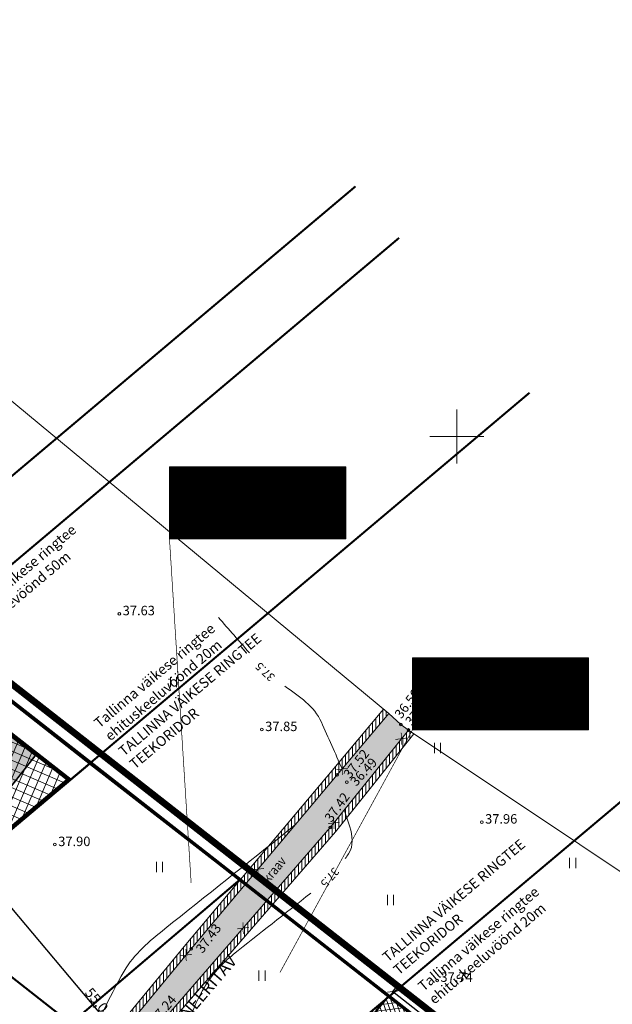
# Model space of a CAD drawing. Units: metres. Extents: x 546509 to 548458, y 6583660 to 6585086.
# Drawn here: x 547035 to 547123, y 6584616 to 6584762 of the extents above; entities that cross this region are included whole.
import ezdxf
from ezdxf.enums import TextEntityAlignment as Align

# ---------------------------------------------------------------- set-up
doc = ezdxf.new("R2010")
doc.units = ezdxf.units.M
doc.header["$MEASUREMENT"] = 0
for name, pattern in [('ACAD_ISO03W100', [30, 12, -18]), ('CENTER', [50.8, 31.75, -6.35, 6.35, -6.35]), ('DASHED', [0.75, 0.5, -0.25]), ('HIDDEN', [0.375, 0.25, -0.125])]:
    doc.linetypes.add(name, pattern=pattern)
doc.layers.get('0').update_dxf_attribs({"linetype": 'CONTINUOUS'})
doc.layers.get('DEFPOINTS').update_dxf_attribs({"color": 3, "linetype": 'CONTINUOUS', "lineweight": 9})
for name, color, linetype, lineweight in [('HALJASTUS', 7, 'CONTINUOUS', 9), ('HORISONTAAL', 7, 'CONTINUOUS', 9), ('k-likv-obj', 1, 'CONTINUOUS', 9), ('KORGUS', 7, 'CONTINUOUS', 9), ('OPT-DP-ala', 129, 'CENTER', 0), ('OPT-geo', 7, 'CONTINUOUS', 5), ('OPT-hoon-ala-tootmismaa', 190, 'CONTINUOUS', 15), ('OPT-hoone-maa-alune-joon', 7, 'ACAD_ISO03W100', 5), ('OPT-hoonekontuur', 7, 'CONTINUOUS', 5), ('OPT-hoonest_õigus', 7, 'CONTINUOUS', 0), ('OPT-kinnistu piir', 19, 'CONTINUOUS', 0), ('OPT-likvehitis', 1, 'CONTINUOUS', 5), ('OPT-maapealne hoonestusala', 7, 'CENTER', 5), ('OPT-plan.veetrass', 162, '05441_GE-VK$0$V1_KPROJEKT', 5), ('OPT-planhoone-värv', 11, 'CONTINUOUS', 0), ('OPT-tänavakaitsevöönd', 5, 'CONTINUOUS', 0), ('OPT-vormistus', 7, 'CONTINUOUS', 9), ('OPT_ajutine liiklusskeem', 7, 'CONTINUOUS', 9), ('OPT_Kraav-tugi', 131, 'CONTINUOUS', 9), ('OPT_mõõdud', 164, 'CENTER', 5), ('PIIR', 34, 'CONTINUOUS', 9), ('VEEKOGU', 7, 'CONTINUOUS', 9), ('VORK', 7, 'CONTINUOUS', 9)]:
    doc.layers.add(name, color=color, linetype=linetype, lineweight=lineweight)
doc.layers.add('OPT-halj-muru', color=7, linetype='CONTINUOUS', lineweight=0, true_color=0xe9ffa3)
doc.layers.add('OPT-servituut-tehno-olemas', color=7, linetype='CONTINUOUS', lineweight=9, true_color=0xff4747)
doc.layers.add('OPT-mood-piir', color=1, linetype='CONTINUOUS')
doc.styles.add('05441_GE-VK$0$KPR-jooned', font='romand.shx')
doc.styles.add('Arial', font='arial.ttf')
doc.styles.add('CENTURY-G', font='GOTHIC.TTF')
doc.styles.add('ROMANS', font='ROMANS', dxfattribs={"height": 0.2})
doc.styles.add('SWISL', font='swissl.ttf', dxfattribs={"width": 0.99})
doc.styles.add('txt', font='TXT', dxfattribs={"height": 0.2})
doc.linetypes.add('05441_GE-VK$0$V1_KPROJEKT', pattern='A,9.5,-1.25,["V1",05441_GE-VK$0$KPR-jooned,S=1,R=0,X=-0.845,Y=-0.5],-1.25', length=12)
doc.dimstyles.new('Arch', dxfattribs={"dimtxt": 1.263202, "dimasz": 1.122412, "dimexe": 1.5875, "dimexo": 0.79375, "dimgap": 0.001587, "dimtad": 1, "dimdec": 1, "dimzin": 3, "dimtxsty": 'Arial', "dimblk": 'VW_SLASH', "dimcen": 0, "dimdle": 0.001587, "dimazin": 0, "dimtfac": 0.8, "dimtdec": 1, "dimtix": 1, "dimtmove": 0, "dimatfit": 0, "dimldrblk": 'VW_FILLEDARROW', "dimfxl": 1, "dimfrac": 2, "dimtolj": 1, "dimtzin": 3, "dimarcsym": 0})

# ---------------------------------------------------------------- blocks, each defined once
blk = doc.blocks.new('RING02')
at = {"layer": 'KORGUS', "linetype": 'Continuous'}
blk.add_circle((0, 0, 0), 0.2, dxfattribs=at)
blk = doc.blocks.new('VKORIS')
at = {"layer": 'VORK', "color": 7, "linetype": 'Continuous'}
for p, q in [((0, 4), (0, -4)), ((-4, 0), (4, 0))]:
    blk.add_line(p, q, dxfattribs=at)
blk = doc.blocks.new('HEIN')
at = {"layer": 'HALJASTUS', "linetype": 'Continuous'}
for p, q in [((-0.46, 0.76), (-0.46, -0.76)), ((0.46, 0.76), (0.46, -0.76))]:
    blk.add_line(p, q, dxfattribs=at)
blk = doc.blocks.new('topo')
at = {"layer": 'HORISONTAAL'}
blk.add_open_spline([(547069.27, 6584667.93, 37.5), (547067.74, 6584669.68, 37.5), (547066.2, 6584671.43, 37.5), (547064.67, 6584673.18, 37.5)], degree=3, dxfattribs=at)
for points, knots in [([(547083, 6584650.74, 37.5), (547081.97, 6584653.06, 37.5), (547080.94, 6584655.37, 37.5), (547079.91, 6584657.69, 37.5), (547078.89, 6584659.99, 37.5), (547076.59, 6584661.53, 37.5), (547074.52, 6584663, 37.5)], [0, 0, 0, 0, 0.501308, 0.501308, 0.501308, 1, 1, 1, 1]), ([(547083.34, 6584644.52, 37.5), (547083.6, 6584643.74, 37.5), (547083.86, 6584642.96, 37.5), (547084.12, 6584642.18, 37.5), (547084.54, 6584640.91, 37.5), (547084.7, 6584639.31, 37.5), (547083.95, 6584638.18, 37.5), (547083.78, 6584637.93, 37.5), (547083.61, 6584637.7, 37.5), (547083.43, 6584637.46, 37.5)], [0, 0, 0, 0, 0.335209, 0.335209, 0.335209, 0.879301, 0.879301, 0.879301, 1, 1, 1, 1]), ([(547078.34, 6584632.34, 37.5), (547074.55, 6584629.28, 37.5), (547070.69, 6584626.33, 37.5), (547066.89, 6584623.28, 37.5), (547065.19, 6584621.92, 37.5), (547063.74, 6584620.26, 37.5), (547062.58, 6584618.4, 37.5), (547061.04, 6584615.94, 37.5), (547060.34, 6584613.11, 37.5), (547058.96, 6584610.58, 37.5), (547057.77, 6584608.39, 37.5), (547056.5, 6584606.25, 37.5), (547055, 6584604.26, 37.5), (547051.22, 6584599.25, 37.5), (547044.93, 6584596.58, 37.5), (547041.01, 6584591.77, 37.5), (547039.23, 6584589.58, 37.5), (547038.22, 6584586.81, 37.5), (547036.45, 6584584.55, 37.5), (547035.45, 6584583.27, 37.5), (547034.23, 6584582.21, 37.5), (547033.07, 6584581.1, 37.5), (547030.56, 6584578.69, 37.5), (547024.61, 6584574.73, 37.5), (547023.73, 6584576.41, 37.5), (547023.22, 6584577.39, 37.5), (547025.03, 6584580.36, 37.5), (547026.26, 6584581.97, 37.5), (547028.62, 6584585.05, 37.5), (547031.29, 6584587.94, 37.5), (547033.45, 6584591.17, 37.5), (547034.06, 6584592.08, 37.5), (547034.63, 6584593.02, 37.5), (547035.24, 6584593.93, 37.5), (547036.88, 6584596.36, 37.5), (547038.84, 6584598.58, 37.5), (547040.36, 6584601.1, 37.5), (547041.85, 6584603.58, 37.5), (547043.14, 6584606.16, 37.5), (547044.5, 6584608.7, 37.5), (547046.64, 6584612.69, 37.5), (547048.42, 6584616.83, 37.5), (547050.7, 6584620.78, 37.5), (547052.16, 6584623.31, 37.5), (547054.46, 6584625.24, 37.5), (547056.73, 6584627.06, 37.5), (547062.84, 6584631.96, 37.5), (547069, 6584636.79, 37.5), (547075.09, 6584641.7, 37.5), (547075.42, 6584641.96, 37.5), (547075.74, 6584642.23, 37.5), (547076.07, 6584642.49, 37.5)], [0, 0, 0, 0, 0.088315, 0.088315, 0.088315, 0.127697, 0.127697, 0.127697, 0.179819, 0.179819, 0.179819, 0.224931, 0.224931, 0.224931, 0.338368, 0.338368, 0.338368, 0.39002, 0.39002, 0.39002, 0.419233, 0.419233, 0.419233, 0.48245, 0.48245, 0.48245, 0.519398, 0.519398, 0.519398, 0.590024, 0.590024, 0.590024, 0.609922, 0.609922, 0.609922, 0.663213, 0.663213, 0.663213, 0.71556, 0.71556, 0.71556, 0.797689, 0.797689, 0.797689, 0.85035, 0.85035, 0.85035, 0.992386, 0.992386, 0.992386, 1, 1, 1, 1])]:
    blk.add_open_spline(points, degree=3, knots=knots, dxfattribs=at)
at = {"layer": 'PIIR'}
blk.add_lwpolyline([(547006.73, 6584761.51), (546966.33, 6584713.8), (546969.09, 6584711.64), (547258.16, 6584485.37), (547302.14, 6584539.49)], dxfattribs=at)
blk.add_lwpolyline([(546923.84, 6584662.63), (546926.43, 6584660.58), (547214.58, 6584431.86), (547258.16, 6584485.37), (546969.09, 6584711.64), (546966.33, 6584713.8)], close=True, dxfattribs=at)
at = {"layer": 'VEEKOGU'}
for points in [[(547032.57, 6584583.87, 37.36), (547029.54, 6584586.36, 37.36), (547035.43, 6584593.51, 37.44), (547060.62, 6584624.09, 37.43), (547082.27, 6584649.88, 37.52), (547089.89, 6584658.95, 37.31)], [(547032.57, 6584583.87, 37.36), (547055.39, 6584612.23, 37.24), (547081.23, 6584642.08, 37.42), (547092.8, 6584656.51, 37.31)]]:
    blk.add_polyline3d(points, dxfattribs=at)
at = {"layer": 'HALJASTUS'}
for p in [(547058.01, 6584663.6, 19.99), (547097.11, 6584653.83, 19.99), (547055.93, 6584636.23, 19.99), (547117.13, 6584636.82, 19.99), (547090.15, 6584631.34, 19.99), (547071.13, 6584620.1, 19.99)]:
    blk.add_blockref('HEIN', p, dxfattribs=at)
at = {"layer": 'KORGUS'}
for p in [(547049.98, 6584673.73, 37.63), (547071.09, 6584656.57, 37.85), (547091.68, 6584657.33, 36.56), (547092.8, 6584656.51, 37.31), (547082.27, 6584649.88, 37.52), (547083.68, 6584648.79, 36.49), (547081.23, 6584642.08, 37.42), (547103.67, 6584642.86, 37.96), (547040.43, 6584639.53, 37.9), (547060.62, 6584624.09, 37.43), (547097.05, 6584619.41, 37.74)]:
    blk.add_blockref('RING02', p, dxfattribs=at)
at = {"layer": 'VORK'}
blk.add_blockref('VKORIS', (547100, 6584700, 19.62), dxfattribs=at)
at = {"layer": 'HORISONTAAL', "style": 'ROMANS'}
for rotation, p in [(136.6811, (547071.68, 6584665.24, 37.5)), (229.3987, (547081.06, 6584634.76, 37.5))]:
    blk.add_text('37.5', height=1.2, rotation=rotation, dxfattribs=at).set_placement(p, align=Align.MIDDLE)
at = {"layer": 'KORGUS', "style": 'txt'}
for s, p in [('37.63', (547050.48, 6584673.51, 37.63)), ('37.85', (547071.59, 6584656.35, 37.85)), ('37.96', (547104.17, 6584642.64, 37.96)), ('37.90', (547040.93, 6584639.31, 37.9)), ('37.74', (547097.55, 6584619.19, 37.74))]:
    blk.add_text(s, height=1.4, dxfattribs=at).set_placement(p)
for s, rotation, p in [('36.56', 52.9829, (547091.75, 6584658.07, 36.56)), ('37.31', 51.2034, (547093.29, 6584657.03, 37.31)), ('37.52', 51.9642, (547084.16, 6584649.2, 37.52)), ('36.49', 47.4896, (547085.08, 6584648.08, 36.49)), ('37.42', 54.1117, (547081.4, 6584642.72, 37.42)), ('37.43', 53.1301, (547062.31, 6584623.32, 37.43)), ('37.24', 49.956, (547055.48, 6584612.84, 37.24))]:
    blk.add_text(s, height=1.4, rotation=rotation, dxfattribs=at).set_placement(p)
at = {"layer": 'VEEKOGU', "style": 'txt', "width": 0.857143}
blk.add_text('kraav', height=1.4, rotation=50.7328, dxfattribs=at).set_placement((547073.07, 6584635.72, 20.2), align=Align.MIDDLE)
blk = doc.blocks.new('HOONESTTABEL')
at = {"layer": 'OPT-hoonest_õigus', "true_color": 0xeeecdd}
h = blk.add_hatch(dxfattribs=at)
h.set_pattern_fill('ANSI31', color=254, scale=0.01, style=0)
h.set_pattern_definition([(45, (0, 0), (-0.0224506403, 0.0224506403), [])])
h.paths.add_polyline_path([(788.09, 349.14), (801.145, 349.14), (801.145, 343.797), (788.09, 343.797)])
at = {"layer": 'OPT-hoonest_õigus'}
for p, q in [((788.09, 349.14), (801.145, 349.14)), ((788.09, 349.14), (788.09, 343.797)), ((791.354, 345.259), (791.354, 349.14)), ((801.145, 349.14), (801.145, 343.797)), ((791.354, 347.678), (801.145, 347.678)), ((794.618, 347.678), (794.618, 345.259)), ((797.881, 347.678), (797.881, 345.259)), ((791.354, 345.259), (791.354, 343.797)), ((801.145, 345.259), (791.354, 345.259)), ((797.881, 345.259), (797.881, 343.797)), ((788.09, 343.797), (801.145, 343.797))]:
    blk.add_line(p, q, dxfattribs=at)
blk = doc.blocks.new('RIST')
at = {"layer": 'k-likv-obj', "linetype": 'Continuous', "const_width": 0.1, "flags": 128}
for points in [[(-0.65, 0.59), (0.65, -0.59)], [(0.65, 0.59), (-0.65, -0.59)]]:
    blk.add_lwpolyline(points, dxfattribs=at)
blk = doc.blocks.new('VW_SLASH')
at = {"color": 0, "linetype": 'ByBlock', "lineweight": -2}
blk.add_line((0, 0), (-1, 0), dxfattribs=at)
at = {"color": 0, "linetype": 'ByBlock', "lineweight": 20}
blk.add_line((-0.5, -0.5), (0.5, 0.5), dxfattribs=at)
blk = doc.blocks.new('*D81')
at = {"layer": 'DEFPOINTS', "color": 0, "linetype": 'ByBlock'}
for p in [(547089.9, 6584616.98), (547166.01, 6584557.5), (547166.62, 6584558.28)]:
    blk.add_point(p, dxfattribs=at)
at = {"layer": 'OPT_mõõdud', "color": 0, "linetype": 'ByBlock', "lineweight": -2}
for p, q in [((547090.39, 6584617.61), (547091.48, 6584619.01)), ((547091.39, 6584617.07), (547165.74, 6584558.97)), ((547166.5, 6584558.12), (547167.6, 6584559.53))]:
    blk.add_line(p, q, dxfattribs=at)
at = {"layer": 'OPT_mõõdud', "color": 0, "linetype": 'ByBlock', "lineweight": -2, "xscale": 1.122412109375, "yscale": 1.122412109375, "zscale": 1.122412109375}
for p, rotation in [((547090.51, 6584617.76), 141.9914574495283), ((547166.62, 6584558.28), 321.9914574495283)]:
    blk.add_blockref('VW_SLASH', p, dxfattribs=dict(at, rotation=rotation))
at = {"layer": 'OPT_mõõdud', "color": 0, "linetype": 'ByBlock', "lineweight": 0, "insert": (547129.12, 6584588.73), "char_height": 1.5, "attachment_point": 5, "rotation": 321.9915, "style": 'Arial'}
blk.add_mtext('\\A1;96,6', dxfattribs=at)
blk = doc.blocks.new('VW_FILLEDARROW')
at = {"color": 0, "lineweight": -2}
blk.add_solid([(0, 0), (-1.41, -0.38), (-1.41, 0.38)], dxfattribs=at)
blk = doc.blocks.new('*D105')
at = {"layer": 'DEFPOINTS', "color": 0, "linetype": 'ByBlock'}
for p in [(547028.24, 6584636.93), (547063.62, 6584594.88), (547063.62, 6584594.88)]:
    blk.add_point(p, dxfattribs=at)
at = {"layer": 'OPT_mõõdud', "color": 0, "linetype": 'ByBlock', "lineweight": -2}
for p, q in [((547027.63, 6584636.42), (547027.03, 6584635.91)), ((547028.96, 6584636.08), (547062.9, 6584595.74)), ((547063.01, 6584594.37), (547062.41, 6584593.86))]:
    blk.add_line(p, q, dxfattribs=at)
at = {"layer": 'OPT_mõõdud', "color": 0, "linetype": 'ByBlock', "lineweight": -2, "xscale": 1.122412109375, "yscale": 1.122412109375, "zscale": 1.122412109375}
for p, rotation in [((547028.24, 6584636.93), 130.0724592284592), ((547063.62, 6584594.88), 310.0724592284593)]:
    blk.add_blockref('VW_SLASH', p, dxfattribs=dict(at, rotation=rotation))
at = {"layer": 'OPT_mõõdud', "color": 0, "linetype": 'ByBlock', "lineweight": 0, "insert": (547046.62, 6584616.49), "char_height": 1.5, "attachment_point": 5, "rotation": 310.0725, "style": 'Arial'}
blk.add_mtext('\\A1;55,0', dxfattribs=at)

msp = doc.modelspace()

# ---------------------------------------------------------------- hatches: boundary and pattern name
at = {"layer": 'OPT-hoon-ala-tootmismaa'}
h = msp.add_hatch(dxfattribs=at)
h.set_pattern_fill('ANSI37', color=256, scale=10, angle=60, style=0)
h.set_pattern_definition([(66.9479, (547123.2834, 6584590.9449), (-1.150186, 0.4894604), []), (156.9479, (547123.2834, 6584590.9449), (-0.4894604, -1.150186), [])])
h.paths.add_polyline_path([(547004.27, 6584617.14), (546985.77, 6584630.29), (546936.88, 6584668.94), (546945.8, 6584679.68), (546965.23, 6584664.41), (546974.5, 6584676.21), (546955.38, 6584691.22), (546968.48, 6584707), (547042.41, 6584649.17)])
at = {"layer": 'OPT-plan.veetrass', "linetype": 'ByBlock'}
h = msp.add_hatch(dxfattribs=at)
h.set_pattern_fill('ANSI31', color=6, scale=7, style=0)
h.set_pattern_definition([(6.9479, (547123.2834, 6584590.9449), (-0.1058456, 0.8685745), [])])
h.paths.add_polyline_path([(547255.28, 6584481.83), (547241.75, 6584493.13), (547225.14, 6584506.14), (547202.13, 6584524.15), (547172.88, 6584547.04), (547146.97, 6584567.33), (547087.32, 6584614.01), (547089.87, 6584617.1), (547132.41, 6584583.8), (547148.55, 6584571.16), (547187.51, 6584540.67), (547199.96, 6584530.92), (547224.29, 6584511.88), (547242.8, 6584497.39), (547257.81, 6584484.94)])
at = {"layer": 'OPT-planhoone-värv'}
msp.add_hatch(color=256, dxfattribs=at).paths.add_polyline_path([(546977.9, 6584664.26), (546994.77, 6584685.83), (547037.56, 6584652.75), (547020.39, 6584630.89)])
at = {"layer": 'OPT-servituut-tehno-olemas', "lineweight": 5}
h = msp.add_hatch(dxfattribs=at)
h.set_pattern_fill('ANSI31', color=256, scale=5, angle=65, style=0)
h.set_pattern_definition([(110, (0, 0), (-0.58730788799, -0.21376258958), [])])
h.paths.add_polyline_path([(547089.95, 6584617.03), (547166.01, 6584557.5), (547244.27, 6584496.24), (547256.34, 6584486.13), (547253.78, 6584483.06), (547242.19, 6584492.68), (547163.49, 6584554.39), (547086.83, 6584614.4)])
at = {"layer": 'OPT_ajutine liiklusskeem', "linetype": 'DASHED', "ltscale": 5}
h = msp.add_hatch(dxfattribs=at)
h.set_pattern_fill('ANSI31', color=6, scale=10, style=0)
h.set_pattern_definition([(6.9479, (547123.2834, 6584590.9449), (-0.151208, 1.240821), [])])
edge = h.paths.add_edge_path()
edge.add_arc((546931.09, 6584673.2), 3, 140.0869, 231.6849)
edge.add_line((546929.23, 6584670.84), (546963.68, 6584643.63))
edge.add_line((546963.68, 6584643.63), (547021.72, 6584597.7))
edge.add_line((547021.72, 6584597.7), (547044.01, 6584580.15))
edge.add_line((547044.01, 6584580.15), (547128.35, 6584511.18))
edge.add_line((547128.35, 6584511.18), (547123.95, 6584505.73))
edge.add_line((547123.95, 6584505.73), (547039.63, 6584574.69))
edge.add_line((547039.63, 6584574.69), (547017.39, 6584592.21))
edge.add_line((547017.39, 6584592.21), (546959.34, 6584638.14))
edge.add_line((546959.34, 6584638.14), (546924.59, 6584665.59))
edge.add_arc((546922.73, 6584663.24), 3, 51.6849, 140.0035)
edge.add_line((546920.43, 6584665.17), (546928.79, 6584675.12))
at = {"layer": 'OPT_Kraav-tugi', "ltscale": 1.5}
h = msp.add_hatch(dxfattribs=at)
h.set_pattern_fill('ANSI31', color=5, scale=4, angle=45, style=0)
h.set_pattern_definition([(90, (0, 0), (-0.5, 1e-16), [])])
h.paths.add_polyline_path([(547092.8, 6584656.51), (547081.23, 6584642.08), (547055.39, 6584612.23), (547032.57, 6584583.87), (547029.54, 6584586.36), (547035.43, 6584593.51), (547060.62, 6584624.09), (547082.27, 6584649.88), (547089.89, 6584658.95), (547089.12, 6584659.59), (547081.5, 6584650.52), (547059.85, 6584624.73), (547034.66, 6584594.15), (547028.13, 6584586.22), (547032.72, 6584582.46), (547056.16, 6584611.59), (547082, 6584641.44), (547093.63, 6584655.96)])
at = {"layer": 'OPT_Kraav-tugi', "linetype": 'Continuous'}
msp.add_hatch(color=256, dxfattribs=at).paths.add_polyline_path([(547089.89, 6584658.95), (547082.27, 6584649.88), (547060.62, 6584624.09), (547035.43, 6584593.51), (547029.54, 6584586.36), (547032.57, 6584583.87), (547055.39, 6584612.23), (547081.23, 6584642.08), (547092.8, 6584656.51), (547091.68, 6584657.33)])

# ---------------------------------------------------------------- linework, layer by layer
at = {"layer": 'OPT-DP-ala', "color": 4, "ltscale": 0.2, "const_width": 1}
msp.add_lwpolyline([(546968.4, 6584513.18), (547165.68, 6584368.49), (547261, 6584485.69), (546966.03, 6584716.57), (546921, 6584662.33), (547024.26, 6584580.37)], close=True, dxfattribs=at)
at = {"layer": 'OPT-halj-muru', "linetype": 'Continuous', "lineweight": 0, "flags": 128}
msp.add_lwpolyline([(547270.8, 6584537.69), (547092.8, 6584656.51), (547091.68, 6584657.33), (547089.89, 6584658.95), (546992.85, 6584739.32)], dxfattribs=at)
at = {"layer": 'OPT-hoone-maa-alune-joon', "linetype": 'HIDDEN', "ltscale": 10, "const_width": 0.3}
msp.add_lwpolyline([(547004.28, 6584616.82), (546985.62, 6584630.09), (546936.53, 6584668.91), (546945.76, 6584680.02), (546965.19, 6584664.76), (546974.15, 6584676.17), (546955.03, 6584691.18), (546968.44, 6584707.35), (547042.81, 6584649.17)], close=True, dxfattribs=at)
at = {"layer": 'OPT-hoonekontuur', "linetype": 'ByBlock', "ltscale": 0.2, "const_width": 0.25}
msp.add_lwpolyline([(546977.9, 6584664.26), (546994.77, 6584685.83), (546994.77, 6584685.83), (546994.77, 6584685.83), (547037.56, 6584652.75), (547020.39, 6584630.89)], close=True, dxfattribs=at)
at = {"layer": 'OPT-hoonest_õigus'}
for p, q in [((547064.88, 6584690.3), (547069.05, 6584690.3)), ((547071.41, 6584690.3), (547075.57, 6584690.3)), ((547100.87, 6584662), (547105.03, 6584662)), ((547107.39, 6584662), (547111.56, 6584662))]:
    msp.add_line(p, q, dxfattribs=at)
at = {"layer": 'OPT-hoonest_õigus', "const_width": 0.05}
for points in [[(547077.8, 6584686.88), (547078.8, 6584687.32), (547079.8, 6584686.88), (547079.8, 6584686.88), (547079.8, 6584685.58), (547077.8, 6584685.58)], [(547080.8, 6584685.52), (547080.8, 6584687.27), (547082.8, 6584687.27), (547082.8, 6584685.52)], [(547113.79, 6584658.57), (547114.79, 6584659.02), (547115.79, 6584658.57), (547115.79, 6584658.57), (547115.79, 6584657.27), (547113.79, 6584657.27)], [(547116.78, 6584657.22), (547116.78, 6584658.97), (547118.78, 6584658.97), (547118.78, 6584657.22)]]:
    msp.add_lwpolyline(points, close=True, dxfattribs=at)
at = {"layer": 'OPT-hoonest_õigus', "const_width": 0.1, "flags": 128}
for points in [[(547060.62, 6584633.86), (547057.41, 6584684.83)], [(547073.79, 6584620.6), (547093.4, 6584656.52)]]:
    msp.add_lwpolyline(points, dxfattribs=at)
at = {"layer": 'OPT-kinnistu piir', "const_width": 0.5}
msp.add_lwpolyline([(547006.73, 6584761.51), (546966.33, 6584713.8), (546969.09, 6584711.64), (547258.16, 6584485.37), (547302.14, 6584539.49)], dxfattribs=at)
msp.add_lwpolyline([(546923.84, 6584662.63), (546926.43, 6584660.58), (547214.58, 6584431.86), (547258.16, 6584485.37), (546969.09, 6584711.64), (546966.33, 6584713.8)], close=True, dxfattribs=at)
at = {"layer": 'OPT-maapealne hoonestusala', "ltscale": 0.2, "const_width": 0.5}
msp.add_lwpolyline([(547004.27, 6584617.14), (546985.77, 6584630.29), (546936.88, 6584668.94), (546945.8, 6584679.68), (546965.23, 6584664.41), (546974.5, 6584676.21), (546955.38, 6584691.22), (546968.48, 6584707), (547042.41, 6584649.17)], close=True, dxfattribs=at)
at = {"layer": 'OPT-mood-piir', "const_width": 0.3}
for points in [[(547020.58, 6584630.48), (547045.6, 6584651.52), (546966.34, 6584713.77), (546945.87, 6584689.16)], [(547015.56, 6584589.88), (547042.79, 6584613.03), (547020.58, 6584630.48), (547001.31, 6584614.34), (546957.19, 6584645.7), (546923.7, 6584662.47), (547015.56, 6584589.88), (547015.56, 6584589.88)], [(547020.58, 6584630.48), (547042.79, 6584613.03), (547067.78, 6584634.28), (547045.6, 6584651.52)], [(547020.58, 6584630.48), (547042.79, 6584613.03), (547067.78, 6584634.28), (547045.6, 6584651.52)], [(547067.78, 6584634.28), (547089.95, 6584617.03), (547037.28, 6584572.72), (547027.08, 6584580.62), (547015.56, 6584589.88)], [(547037.28, 6584572.72), (547037.28, 6584572.72), (547089.95, 6584617.03), (547166.01, 6584557.5), (547122.97, 6584504.58)]]:
    msp.add_lwpolyline(points, close=True, dxfattribs=at)
at = {"layer": 'OPT-plan.veetrass', "color": 6, "linetype": 'ByBlock', "const_width": 0.3, "flags": 128}
msp.add_lwpolyline([(547255.28, 6584481.83), (547241.75, 6584493.13), (547225.14, 6584506.14), (547202.13, 6584524.15), (547172.88, 6584547.04), (547146.97, 6584567.33), (547087.32, 6584614.01), (547089.87, 6584617.1), (547132.41, 6584583.8), (547148.55, 6584571.16), (547187.51, 6584540.67), (547199.96, 6584530.92), (547224.29, 6584511.88), (547242.8, 6584497.39), (547257.81, 6584484.94)], close=True, dxfattribs=at)
at = {"layer": 'OPT-servituut-tehno-olemas', "lineweight": 9, "const_width": 0.01, "flags": 128}
msp.add_lwpolyline([(547089.95, 6584617.03), (547166.01, 6584557.5), (547244.27, 6584496.24), (547256.34, 6584486.13), (547253.78, 6584483.06), (547242.19, 6584492.68), (547163.49, 6584554.39), (547086.83, 6584614.4), (547089.95, 6584617.03)], dxfattribs=at)
at = {"layer": 'OPT-tänavakaitsevöönd', "color": 174, "linetype": 'CENTER', "ltscale": 0.1, "const_width": 0.3}
for points in [[(546882.03, 6584567.53, 0.00318), (547000.75, 6584666.06), (547084.98, 6584737.07)], [(546888.36, 6584559.8, 0.003181), (547007.19, 6584658.41), (547091.43, 6584729.43)], [(546907.38, 6584536.59, 0.003181), (547026.51, 6584635.46), (547110.76, 6584706.49)]]:
    msp.add_lwpolyline(points, format="xyb", dxfattribs=at)
msp.add_lwpolyline([(547146.19, 6584664.34), (547033.6, 6584569.62), (546986.61, 6584529.74), (546938.13, 6584485.95), (546891.44, 6584439.89), (546845.97, 6584393.01), (546785.32, 6584324.48)], dxfattribs=at)
at = {"layer": 'OPT_Kraav-tugi', "color": 5, "ltscale": 0.2}
msp.add_lwpolyline([(547092.8, 6584656.51), (547081.23, 6584642.08), (547055.39, 6584612.23), (547032.57, 6584583.87), (547029.54, 6584586.36), (547035.43, 6584593.51), (547060.62, 6584624.09), (547082.27, 6584649.88), (547089.89, 6584658.95), (547089.12, 6584659.59), (547081.5, 6584650.52), (547059.85, 6584624.73), (547034.66, 6584594.15), (547028.13, 6584586.22), (547032.72, 6584582.46), (547056.16, 6584611.59), (547082, 6584641.44), (547093.63, 6584655.96), (547092.8, 6584656.51)], dxfattribs=at)
at = {"layer": 'OPT_Kraav-tugi', "linetype": 'Continuous', "flags": 128}
msp.add_lwpolyline([(547089.89, 6584658.95), (547082.27, 6584649.88), (547060.62, 6584624.09), (547035.43, 6584593.51), (547029.54, 6584586.36), (547032.57, 6584583.87), (547055.39, 6584612.23), (547081.23, 6584642.08), (547092.8, 6584656.51), (547091.68, 6584657.33)], close=True, dxfattribs=at)

# ---------------------------------------------------------------- block references
at = {"layer": 'OPT-geo', "linetype": 'Continuous'}
msp.add_blockref('topo', (0, 0), dxfattribs=at)
at = {"layer": 'OPT-hoonest_õigus', "xscale": 2, "yscale": 2, "zscale": 2}
for p in [(545481.23, 6583997.23), (545517.22, 6583968.93)]:
    msp.add_blockref('HOONESTTABEL', p, dxfattribs=at)
at = {"layer": 'OPT-likvehitis', "rotation": 49.60614202739515}
for p in [(547091.76, 6584655.22, -37.43), (547082.99, 6584650.73, 0.07), (547081.76, 6584642.74, -37.43), (547070.53, 6584635.89, -37.43), (547068.31, 6584627.15), (547059.86, 6584623.16)]:
    msp.add_blockref('RIST', p, dxfattribs=at)

# ---------------------------------------------------------------- texts
at = {"layer": 'OPT-hoonest_õigus', "style": 'CENTURY-G'}
for s, height, p in [('L 100%%%', 1.46, (547073.29, 6584694.19)), ('- m', 0.973, (547067.23, 6584691.47)), ('-m² ', 0.973, (547073.79, 6584691.47)), ('- K', 0.973, (547067.23, 6584689.06)), ('-m² ', 0.973, (547073.77, 6584689.17)), ('-', 1.46, (547080.19, 6584690.17)), ('903 m²', 1.46, (547071.08, 6584686.31)), ('L 100%%%', 1.46, (547109.99, 6584665.86)), ('-m', 0.973, (547103.21, 6584663.17)), ('-m² ', 0.973, (547109.77, 6584663.17)), ('-K', 0.973, (547103.21, 6584660.76)), ('-m² ', 0.973, (547109.76, 6584660.87)), ('-', 1.46, (547116.18, 6584661.86)), ('1877 m²', 1.46, (547107.06, 6584658.01))]:
    msp.add_text(s, height=height, dxfattribs=at).set_placement(p, align=Align.MIDDLE_CENTER)
at = {"layer": 'OPT-hoonest_õigus', "style": 'SWISL', "width": 0.99}
for p in [(547078.72, 6584686.47), (547081.65, 6584686.48), (547114.7, 6584658.16), (547117.7, 6584658.19)]:
    msp.add_text('P', height=0.8, dxfattribs=at).set_placement(p, align=Align.MIDDLE_CENTER)
for p in [(547078.87, 6584685.96), (547081.92, 6584685.98), (547114.85, 6584657.66), (547117.84, 6584657.67)]:
    msp.add_text('0', height=0.6, dxfattribs=at).set_placement(p, align=Align.MIDDLE_LEFT)
for tag, p in [('11', (547060.7, 6584690.04)), ('12', (547096.68, 6584661.74))]:
    msp.add_attdef(tag, text='', height=3.1, dxfattribs=at).set_placement(p, align=Align.MIDDLE)
at = {"layer": 'OPT-tänavakaitsevöönd', "color": 174, "linetype": 'CENTER', "ltscale": 0.1, "char_height": 1.5, "attachment_point": 1, "rotation": 40.1376}
for s, insert in [('{\\fArial|b0|i0|c186|p34;Tallinna väikese ringtee \\Pteekaitsevöönd 50m}', (547025.5, 6584672.5, 38.2)), ('{\\fArial|b0|i0|c186|p34;Tallinna väikese ringtee \\Pehituskeeluvöönd 20m}', (547046.07, 6584657.86, 38.2)), ('{\\fArial|b0|i0|c186|p34;TALLINNA VÄIKESE RINGTEE \\PTEEKORIDOR}', (547049.7, 6584653.68, 38.2)), ('{\\fArial|b0|i0|c186|p34;TALLINNA VÄIKESE RINGTEE \\PTEEKORIDOR}', (547088.79, 6584623.18, 38.2)), ('{\\fArial|b0|i0|c186|p34;Tallinna väikese ringtee \\Pehituskeeluvöönd 20m}', (547094.07, 6584618.85, 18.21)), ('{\\fArial|b0|i0|c186|p34;Tallinna väikese ringtee \\Pteekaitsevöönd 50m}', (547113.17, 6584604.18, 38.2))]:
    msp.add_mtext_dynamic_manual_height_columns(s, width=48.8128, gutter_width=1, heights=[0], dxfattribs=dict(at, insert=insert))
at = {"layer": 'OPT-vormistus', "color": 5, "linetype": 'Continuous', "insert": (547036.35, 6584588.52, 17.49), "char_height": 1.8, "width": 168.4531, "attachment_point": 1, "rotation": 49.4605}
msp.add_mtext('\\pt41.771;{\\fArial|b0|i0|c186|p34;PERSPEKTIIVSELT ÜMBER PLANEERITAV \\PKUIVENDUSKRAAV}', dxfattribs=at)

# ---------------------------------------------------------------- dimensions: what is measured, and where the dimension line sits
at = {"layer": 'OPT_mõõdud', "linetype": 'ByBlock', "lineweight": 0}
for p1, p2, distance, picture, middle in [((547028.24, 6584636.93), (547063.62, 6584594.88), 0, '*D105', (547046.62, 6584616.49)), ((547089.9, 6584616.98), (547166.01, 6584557.5), 0.99, '*D81', (547129.12, 6584588.73))]:
    dim = msp.add_aligned_dim(p1=p1, p2=p2, distance=distance, dimstyle='Arch', override={"dimtxt": 1.5, "dimpost": '<>'}, dxfattribs=at)
    dim.commit()
    dim.dimension.update_dxf_attribs({"geometry": picture, "text_midpoint": middle})

doc.saveas('drawing.dxf')
